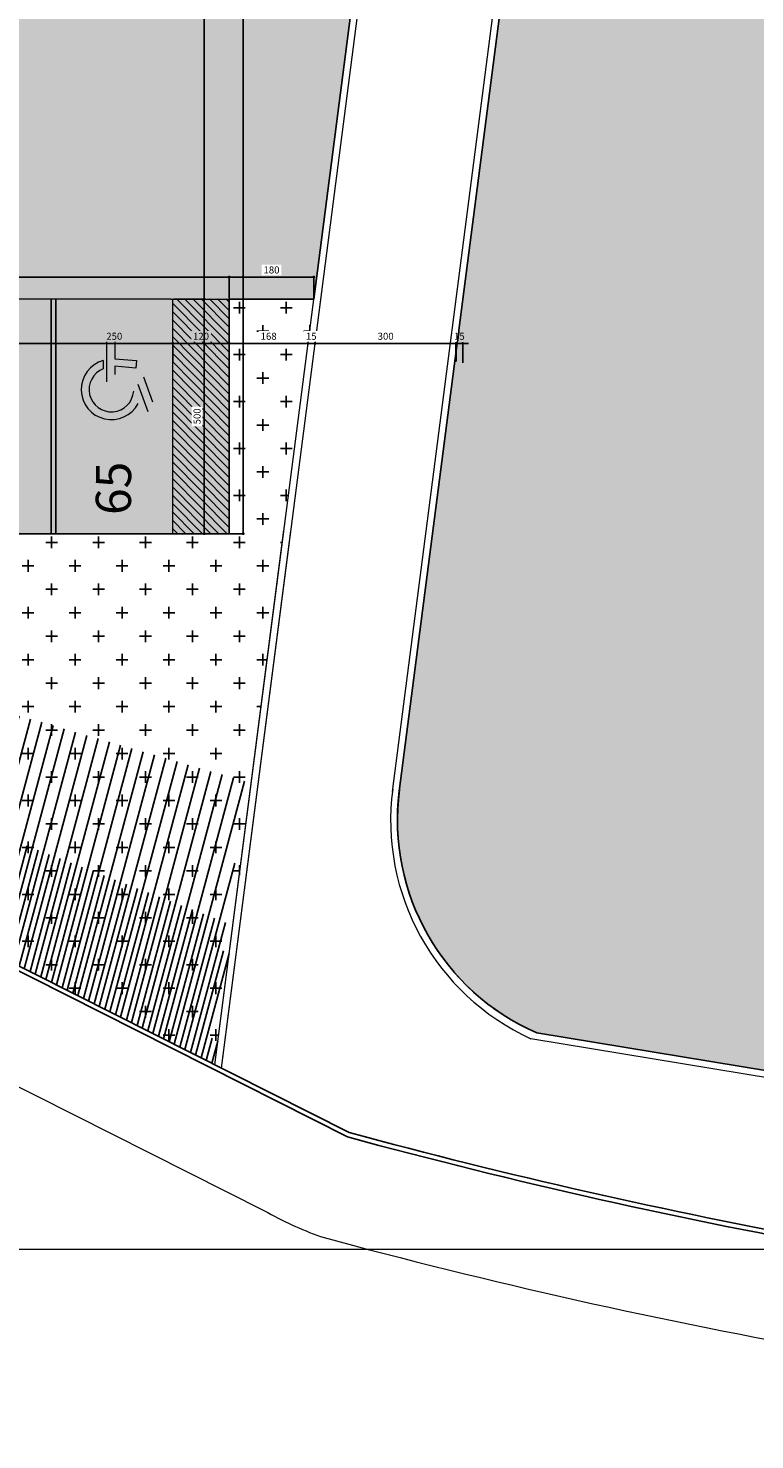
# Model space of a CAD drawing. Units: metres. Extents: x -269424 to 589123, y -261582 to 176329.
# Drawn here: x -180774 to -180758, y 81071 to 81101 of the extents above; entities that cross this region are included whole.
import ezdxf

# ---------------------------------------------------------------- set-up
doc = ezdxf.new("R2010")
doc.units = ezdxf.units.M
doc.header["$LTSCALE"] = 100
doc.header["$MEASUREMENT"] = 0
doc.header["$PDMODE"] = 2
doc.linetypes.add('CONTINUO', pattern=[0])
for name, color, linetype in [('ARQ_ALV_MUR', 4, 'CONTINUO'), ('ARQ_COT_ESC100', 10, 'CONTINUO'), ('ARQ_PIS_HTC', 253, 'Continuous'), ('ARQ_VEG_HTC', 74, 'Continuous')]:
    doc.layers.add(name, color=color, linetype=linetype)
for name, color, linetype, lineweight in [('ARQ_HTC_GER', 252, 'Continuous', 9), ('ARQ_PIS_CAL', 7, 'Continuous', 9), ('ARQ_PIS_PAG', 1, 'Continuous', 18), ('ARQ_SMB_GER', 40, 'Continuous', 9), ('ARQ_TXT_ESP', 7, 'Continuous', 9), ('ARQ_VIS_Vo2', 7, 'Continuous', 0), ('COTA', 7, 'Continuous', 13), ('Escritura', 1, 'Continuous', 9)]:
    doc.layers.add(name, color=color, linetype=linetype, lineweight=lineweight)
doc.styles.add('ARIAL', font='arial.ttf')
doc.dimstyles.new('1-100', dxfattribs={"dimtxt": 0.15, "dimasz": 0.06, "dimexe": 0.015, "dimexo": 0.015, "dimgap": 0.075, "dimtad": 1, "dimdec": 0, "dimlfac": 100, "dimtxsty": 'ARIAL', "dimblk": 'DOT', "dimcen": 0.015, "dimdle": 0.015, "dimclrd": 256, "dimclre": 256, "dimclrt": 7, "dimadec": 0, "dimazin": 0, "dimtm": 1e-09, "dimtfac": 1, "dimtdec": 0, "dimtmove": 0, "dimatfit": 3, "dimldrblk": 'ARCHTICK', "dimfxl": 0.015, "dimtfill": 1, "dimtolj": 1, "dimlwd": -1, "dimlwe": -1, "dimarcsym": 0})

# ---------------------------------------------------------------- blocks, each defined once
blk = doc.blocks.new('_Dot')
at = {"color": 0, "linetype": 'ByBlock', "lineweight": -2}
blk.add_line((-0.5, 0), (-1, 0), dxfattribs=at)
at = {"color": 0, "linetype": 'ByBlock', "const_width": 0.5}
blk.add_lwpolyline([(-0.25, 0, 1), (0.25, 0, 1)], format="xyb", close=True, dxfattribs=at)
blk = doc.blocks.new('*D228')
at = {"layer": 'ARQ_COT_ESC100', "ltscale": 4, "transparency": 16777216}
for p, q in [((-180769.5908421208, 81094.35587348983), (-180769.5908421208, 81094.75455037031)), ((-180767.9705286246, 81094.73955037032), (-180769.5308421208, 81094.73955037032))]:
    blk.add_line(p, q, dxfattribs=at)
at = {"layer": 'Defpoints', "color": 0, "ltscale": 4, "transparency": 16777216}
for p in [(-180769.5908421208, 81094.73955037032), (-180767.9105286246, 81094.73955037032), (-180769.5908421208, 81094.34087348983)]:
    blk.add_point(p, dxfattribs=at)
at = {"layer": 'ARQ_COT_ESC100', "ltscale": 4, "transparency": 16777216, "xscale": 0.06, "yscale": 0.06, "zscale": 0.06, "rotation": 180}
blk.add_blockref('_Dot', (-180769.5908421208, 81094.73955037032), dxfattribs=at)
at = {"layer": 'ARQ_COT_ESC100', "ltscale": 4, "transparency": 16777216, "xscale": 0.06, "yscale": 0.06, "zscale": 0.06}
blk.add_blockref('_Dot', (-180767.9105286246, 81094.73955037032), dxfattribs=at)
at = {"layer": 'ARQ_COT_ESC100', "color": 7, "ltscale": 4, "transparency": 16777216, "insert": (-180768.7506853727, 81094.89113631847), "char_height": 0.15, "attachment_point": 5, "style": 'ARIAL', "bg_fill": 3, "box_fill_scale": 1.25, "bg_fill_color": 256, "bg_fill_true_color": 13158600, "bg_fill_transparency": 0}
blk.add_mtext('\\A1;168', dxfattribs=at)
blk = doc.blocks.new('_ArchTick')
at = {"color": 0, "linetype": 'ByBlock', "const_width": 0.15}
blk.add_lwpolyline([(-0.5, -0.5), (0.5, 0.5)], dxfattribs=at)
blk = doc.blocks.new('*D229')
at = {"layer": 'ARQ_COT_ESC100', "ltscale": 4, "transparency": 16777216}
for p, q in [((-180770.790841703, 81094.35587348977), (-180770.790841703, 81094.75455037031)), ((-180769.6508421208, 81094.73955037032), (-180770.730841703, 81094.73955037032)), ((-180769.5908421208, 81094.35587348983), (-180769.5908421208, 81094.75455037031))]:
    blk.add_line(p, q, dxfattribs=at)
at = {"layer": 'Defpoints', "color": 0, "ltscale": 4, "transparency": 16777216}
for p in [(-180770.790841703, 81094.73955037032), (-180770.790841703, 81094.34087348977), (-180769.5908421208, 81094.34087348983)]:
    blk.add_point(p, dxfattribs=at)
at = {"layer": 'ARQ_COT_ESC100', "ltscale": 4, "transparency": 16777216, "xscale": 0.06, "yscale": 0.06, "zscale": 0.06, "rotation": 180}
blk.add_blockref('_Dot', (-180770.790841703, 81094.73955037032), dxfattribs=at)
at = {"layer": 'ARQ_COT_ESC100', "ltscale": 4, "transparency": 16777216, "xscale": 0.06, "yscale": 0.06, "zscale": 0.06}
blk.add_blockref('_Dot', (-180769.5908421208, 81094.73955037032), dxfattribs=at)
at = {"layer": 'ARQ_COT_ESC100', "color": 7, "ltscale": 4, "transparency": 16777216, "insert": (-180770.1908419119, 81094.89113631847), "char_height": 0.15, "attachment_point": 5, "style": 'ARIAL', "bg_fill": 3, "box_fill_scale": 1.25, "bg_fill_color": 256, "bg_fill_true_color": 13158600, "bg_fill_transparency": 0}
blk.add_mtext('\\A1;120', dxfattribs=at)
blk = doc.blocks.new('*D230')
at = {"layer": 'ARQ_COT_ESC100', "ltscale": 4, "transparency": 16777216}
for p, q in [((-180773.287184085, 81094.35587348983), (-180773.287184085, 81094.75455037031)), ((-180770.850841703, 81094.73955037032), (-180773.227184085, 81094.73955037032)), ((-180770.790841703, 81094.35587348977), (-180770.790841703, 81094.75455037031))]:
    blk.add_line(p, q, dxfattribs=at)
at = {"layer": 'Defpoints', "color": 0, "ltscale": 4, "transparency": 16777216}
for p in [(-180773.287184085, 81094.73955037032), (-180773.287184085, 81094.34087348983), (-180770.790841703, 81094.34087348977)]:
    blk.add_point(p, dxfattribs=at)
at = {"layer": 'ARQ_COT_ESC100', "ltscale": 4, "transparency": 16777216, "xscale": 0.06, "yscale": 0.06, "zscale": 0.06, "rotation": 180}
blk.add_blockref('_Dot', (-180773.287184085, 81094.73955037032), dxfattribs=at)
at = {"layer": 'ARQ_COT_ESC100', "ltscale": 4, "transparency": 16777216, "xscale": 0.06, "yscale": 0.06, "zscale": 0.06}
blk.add_blockref('_Dot', (-180770.790841703, 81094.73955037032), dxfattribs=at)
at = {"layer": 'ARQ_COT_ESC100', "color": 7, "ltscale": 4, "transparency": 16777216, "insert": (-180772.039012894, 81094.89113631847), "char_height": 0.15, "attachment_point": 5, "style": 'ARIAL', "bg_fill": 3, "box_fill_scale": 1.25, "bg_fill_color": 256, "bg_fill_true_color": 13158600, "bg_fill_transparency": 0}
blk.add_mtext('\\A1;250', dxfattribs=at)
blk = doc.blocks.new('*D231')
at = {"layer": 'ARQ_COT_ESC100', "ltscale": 4, "transparency": 16777216}
for p, q in [((-180775.837184085, 81094.3558734898), (-180775.837184085, 81094.75455037031)), ((-180773.347184085, 81094.73955037032), (-180775.777184085, 81094.73955037032)), ((-180773.287184085, 81094.35587348983), (-180773.287184085, 81094.75455037031))]:
    blk.add_line(p, q, dxfattribs=at)
at = {"layer": 'Defpoints', "color": 0, "ltscale": 4, "transparency": 16777216}
for p in [(-180775.837184085, 81094.73955037032), (-180775.837184085, 81094.3408734898), (-180773.287184085, 81094.34087348983)]:
    blk.add_point(p, dxfattribs=at)
at = {"layer": 'ARQ_COT_ESC100', "ltscale": 4, "transparency": 16777216, "xscale": 0.06, "yscale": 0.06, "zscale": 0.06, "rotation": 180}
blk.add_blockref('_Dot', (-180775.837184085, 81094.73955037032), dxfattribs=at)
at = {"layer": 'ARQ_COT_ESC100', "ltscale": 4, "transparency": 16777216, "xscale": 0.06, "yscale": 0.06, "zscale": 0.06}
blk.add_blockref('_Dot', (-180773.287184085, 81094.73955037032), dxfattribs=at)
at = {"layer": 'ARQ_COT_ESC100', "color": 7, "ltscale": 4, "transparency": 16777216, "insert": (-180774.562184085, 81094.89113631847), "char_height": 0.15, "attachment_point": 5, "style": 'ARIAL', "bg_fill": 3, "box_fill_scale": 1.25, "bg_fill_color": 256, "bg_fill_true_color": 13158600, "bg_fill_transparency": 0}
blk.add_mtext('\\A1;255', dxfattribs=at)
blk = doc.blocks.new('*D245')
at = {"layer": 'ARQ_COT_ESC100', "ltscale": 4, "transparency": 16777216}
for p, q in [((-180767.9705286246, 81094.73770453852), (-180768.0305286246, 81094.73770453852)), ((-180767.9105286246, 81094.72455037032), (-180767.9105286246, 81094.72270453852)), ((-180767.6995199398, 81094.73770453852), (-180767.6395199398, 81094.73770453852))]:
    blk.add_line(p, q, dxfattribs=at)
at = {"layer": 'ARQ_COT_ESC100', "color": 7, "ltscale": 4, "transparency": 16777216, "insert": (-180767.8421663223, 81094.89113631847), "char_height": 0.15, "attachment_point": 5, "style": 'ARIAL', "bg_fill": 3, "box_fill_scale": 1.25, "bg_fill_color": 256, "bg_fill_true_color": 13158600, "bg_fill_transparency": 0}
blk.add_mtext('\\A1;15', dxfattribs=at)
at = {"layer": 'ARQ_COT_ESC100', "ltscale": 4, "transparency": 16777216}
blk.add_line((-180767.9105286246, 81094.73770453852), (-180767.7595199398, 81094.73770453852), dxfattribs=at)
at = {"layer": 'Defpoints', "color": 0, "ltscale": 4, "transparency": 16777216}
for p in [(-180767.9105286246, 81094.73955037032), (-180767.7595199398, 81094.73770453852), (-180767.7595199398, 81094.73770453852)]:
    blk.add_point(p, dxfattribs=at)
at = {"layer": 'ARQ_COT_ESC100', "ltscale": 4, "transparency": 16777216, "xscale": 0.06, "yscale": 0.06, "zscale": 0.06}
blk.add_blockref('_Dot', (-180767.9105286246, 81094.73770453852), dxfattribs=at)
at = {"layer": 'ARQ_COT_ESC100', "ltscale": 4, "transparency": 16777216, "xscale": 0.06, "yscale": 0.06, "zscale": 0.06, "rotation": 180}
blk.add_blockref('_Dot', (-180767.7595199398, 81094.73770453852), dxfattribs=at)
blk = doc.blocks.new('*D246')
at = {"layer": 'ARQ_COT_ESC100', "ltscale": 4, "transparency": 16777216}
for p, q in [((-180767.6988065148, 81094.73927680112), (-180764.8162152259, 81094.73927680112)), ((-180764.7562152259, 81094.37115856486), (-180764.7562152259, 81094.75427680112))]:
    blk.add_line(p, q, dxfattribs=at)
at = {"layer": 'Defpoints', "color": 0, "ltscale": 4, "transparency": 16777216}
for p in [(-180767.7588065148, 81094.73927680112), (-180764.7562152259, 81094.73927680112), (-180764.7562152259, 81094.35615856486)]:
    blk.add_point(p, dxfattribs=at)
at = {"layer": 'ARQ_COT_ESC100', "ltscale": 4, "transparency": 16777216, "xscale": 0.06, "yscale": 0.06, "zscale": 0.06, "rotation": 180}
blk.add_blockref('_Dot', (-180767.7588065148, 81094.73927680112), dxfattribs=at)
at = {"layer": 'ARQ_COT_ESC100', "ltscale": 4, "transparency": 16777216, "xscale": 0.06, "yscale": 0.06, "zscale": 0.06}
blk.add_blockref('_Dot', (-180764.7562152259, 81094.73927680112), dxfattribs=at)
at = {"layer": 'ARQ_COT_ESC100', "color": 7, "ltscale": 4, "transparency": 16777216, "insert": (-180766.2575108703, 81094.8909139089), "char_height": 0.15, "attachment_point": 5, "style": 'ARIAL', "bg_fill": 3, "box_fill_scale": 1.25, "bg_fill_color": 256, "bg_fill_true_color": 13158600, "bg_fill_transparency": 0}
blk.add_mtext('\\A1;300', dxfattribs=at)
blk = doc.blocks.new('*D247')
at = {"layer": 'ARQ_COT_ESC100', "ltscale": 4, "transparency": 16777216}
for p, q in [((-180764.819257189, 81094.73955037032), (-180764.879257189, 81094.73955037032)), ((-180764.759257189, 81094.34761815051), (-180764.759257189, 81094.75455037031)), ((-180764.6156009785, 81094.3290544631), (-180764.6156009785, 81094.75455037031)), ((-180764.5556009785, 81094.73955037032), (-180764.4956009785, 81094.73955037032))]:
    blk.add_line(p, q, dxfattribs=at)
at = {"layer": 'Defpoints', "color": 0, "ltscale": 4, "transparency": 16777216}
for p in [(-180764.759257189, 81094.33261815051), (-180764.6156009785, 81094.3140544631)]:
    blk.add_point(p, dxfattribs=at)
at = {"layer": 'ARQ_COT_ESC100', "color": 7, "ltscale": 4, "transparency": 16777216, "insert": (-180764.6874290837, 81094.89113631847), "char_height": 0.15, "attachment_point": 5, "style": 'ARIAL', "bg_fill": 3, "box_fill_scale": 1.25, "bg_fill_color": 256, "bg_fill_true_color": 13158600, "bg_fill_transparency": 0}
blk.add_mtext('\\A1;15', dxfattribs=at)
at = {"layer": 'ARQ_COT_ESC100', "ltscale": 4, "transparency": 16777216}
blk.add_line((-180764.759257189, 81094.73955037032), (-180764.6156009785, 81094.73955037032), dxfattribs=at)
at = {"layer": 'Defpoints', "color": 0, "ltscale": 4, "transparency": 16777216}
blk.add_point((-180764.6156009785, 81094.73955037032), dxfattribs=at)
at = {"layer": 'ARQ_COT_ESC100', "ltscale": 4, "transparency": 16777216, "xscale": 0.06, "yscale": 0.06, "zscale": 0.06}
blk.add_blockref('_Dot', (-180764.759257189, 81094.73955037032), dxfattribs=at)
at = {"layer": 'ARQ_COT_ESC100', "ltscale": 4, "transparency": 16777216, "xscale": 0.06, "yscale": 0.06, "zscale": 0.06, "rotation": 180}
blk.add_blockref('_Dot', (-180764.6156009785, 81094.73955037032), dxfattribs=at)
blk = doc.blocks.new('rua')
at = {"layer": 'ARQ_PIS_HTC', "ltscale": 4}
h = blk.add_hatch(color=256, dxfattribs=at)
edge = h.paths.add_edge_path()
edge.add_line((-179110.0743206388, 81123.36600313241), (-179111.621346927, 81125.39312169395))
edge.add_line((-179111.621346927, 81125.39312169395), (-179109.612911483, 81126.9258896768))
edge.add_line((-179109.612911483, 81126.9258896768), (-179111.1599377709, 81128.95300823817))
edge.add_line((-179111.1599377709, 81128.95300823817), (-179109.1515023248, 81130.48577622313))
edge.add_line((-179109.1515023248, 81130.48577622313), (-179110.6985286136, 81132.51289478524))
edge.add_line((-179110.6985286136, 81132.51289478524), (-179108.6900931683, 81134.04566276964))
edge.add_line((-179108.6900931683, 81134.04566276964), (-179110.2371194564, 81136.0727813314))
edge.add_line((-179110.2371194564, 81136.0727813314), (-179108.228684013, 81137.6055493147))
edge.add_line((-179108.228684013, 81137.6055493147), (-179109.7757102996, 81139.63266787658))
edge.add_line((-179109.7757102996, 81139.63266787658), (-179107.7672748549, 81141.16543586091))
edge.add_line((-179107.7672748549, 81141.16543586091), (-179109.3143011427, 81143.19255442367))
edge.add_line((-179109.3143011427, 81143.19255442367), (-179107.3058656989, 81144.72532240633))
edge.add_line((-179107.3058656989, 81144.72532240633), (-179108.852891986, 81146.75244096789))
edge.add_line((-179108.852891986, 81146.75244096789), (-179106.8444565424, 81148.285208951))
edge.add_line((-179106.8444565424, 81148.285208951), (-179108.3914828291, 81150.31232751306))
edge.add_line((-179108.3914828291, 81150.31232751306), (-179106.3830473842, 81151.84509549795))
edge.add_line((-179106.3830473842, 81151.84509549795), (-179107.9300736724, 81153.87221406112))
edge.add_line((-179107.9300736724, 81153.87221406112), (-179105.9216382282, 81155.40498204445))
edge.add_line((-179105.9216382282, 81155.40498204445), (-179107.4686645156, 81157.43210060438))
edge.add_line((-179107.4686645156, 81157.43210060438), (-179105.4602290716, 81158.96486858858))
edge.add_line((-179105.4602290716, 81158.96486858858), (-179107.0072553592, 81160.99198715051))
edge.add_line((-179107.0072553592, 81160.99198715051), (-179104.9988199143, 81162.52475513487))
edge.add_line((-179104.9988199143, 81162.52475513487), (-179106.5458462024, 81164.55187369761))
edge.add_line((-179106.5458462024, 81164.55187369761), (-179104.5374107579, 81166.08464168101))
edge.add_line((-179104.5374107579, 81166.08464168101), (-179106.0844373589, 81168.111760652))
edge.add_line((-179106.0844373589, 81168.111760652), (-179105.8359509745, 81170.02889513917))
edge.add_arc((-179102.8608373121, 81169.64328044066), 2.999999999951248, 97.4499792154541, 172.6148694530401, ccw=False)
edge.add_line((-179103.2498190643, 81172.61795575003), (-179118.7197750998, 81174.62307001444))
edge.add_arc((-179119.7447030058, 81173.6531274112), 1.411122200982899, -1.1025574649494843, 43.42113645903322, ccw=False)
edge.add_line((-179118.3338420682, 81173.62597449856), (-179130.8130138906, 81077.34604894894))
edge.add_arc((-179132.9085841913, 81078.20401255164), 2.264402002462447, 199.6411430288783, 337.73493802596823, ccw=False)
edge.add_line((-179135.0412349713, 81077.44288373257), (-179122.562089767, 81173.93865035623))
edge.add_arc((-179121.1611146709, 81173.76972834427), 1.411122201006421, 117.320388554136, 173.1247739858066, ccw=False)
edge.add_line((-179121.8087714127, 81175.02344546188), (-179131.046948428, 81176.22083739164))
edge.add_line((-179131.046948428, 81176.22083739164), (-179137.7531062117, 81124.32483241397))
edge.add_line((-179137.7531062117, 81124.32483241397), (-179140.0202589768, 81106.78033451026))
edge.add_line((-179140.0202589768, 81106.78033451026), (-179144.1773445742, 81074.61047781917))
edge.add_arc((-179139.2762337516, 81073.990490529), 4.940169180841871, 172.7904150256047, 246.4737373690315)
edge.add_line((-179141.248198017, 81069.46096202472), (-179123.3151113835, 81066.50848226424))
edge.add_line((-179123.3151113835, 81066.50848226424), (-179113.3980146676, 81065.82134832286))
edge.add_line((-179113.3980146676, 81065.82134832286), (-179112.9024321191, 81072.9738694963))
edge.add_line((-179112.9024321191, 81072.9738694963), (-179114.2004021832, 81073.14210387689))
edge.add_arc((-179113.8147874322, 81076.11721753249), 2.999999999980071, 171.813010230525, 262.6148684433856, ccw=False)
edge.add_line((-179116.7842132092, 81076.54443007307), (-179116.0726397501, 81077.0874781324))
edge.add_line((-179116.0726397501, 81077.0874781324), (-179117.6196659676, 81079.11459660085))
edge.add_line((-179117.6196659676, 81079.11459660085), (-179115.6112305226, 81080.64736458535))
edge.add_line((-179115.6112305226, 81080.64736458535), (-179117.1582568107, 81082.67448314794))
edge.add_line((-179117.1582568107, 81082.67448314794), (-179115.1498213668, 81084.2072511305))
edge.add_line((-179115.1498213668, 81084.2072511305), (-179116.696847654, 81086.23436969219))
edge.add_line((-179116.696847654, 81086.23436969219), (-179114.6884122091, 81087.76713767668))
edge.add_line((-179114.6884122091, 81087.76713767668), (-179116.2354384971, 81089.79425624022))
edge.add_line((-179116.2354384971, 81089.79425624022), (-179114.2270030528, 81091.32702422288))
edge.add_line((-179114.2270030528, 81091.32702422288), (-179115.7740293403, 81093.35414278443))
edge.add_line((-179115.7740293403, 81093.35414278443), (-179113.7655938951, 81094.88691076775))
edge.add_line((-179113.7655938951, 81094.88691076775), (-179115.3126201829, 81096.91402932868))
edge.add_line((-179115.3126201829, 81096.91402932868), (-179113.3041847369, 81098.44679731395))
edge.add_line((-179113.3041847369, 81098.44679731395), (-179114.8512110257, 81100.4739158767))
edge.add_line((-179114.8512110257, 81100.4739158767), (-179112.8427755811, 81102.00668385977))
edge.add_line((-179112.8427755811, 81102.00668385977), (-179114.3898018692, 81104.03380242191))
edge.add_line((-179114.3898018692, 81104.03380242191), (-179112.3813664246, 81105.56657040455))
edge.add_line((-179112.3813664246, 81105.56657040455), (-179113.9283927122, 81107.59368896516))
edge.add_line((-179113.9283927122, 81107.59368896516), (-179111.9199572667, 81109.12645695009))
edge.add_line((-179111.9199572667, 81109.12645695009), (-179113.4669835556, 81111.1535755113))
edge.add_line((-179113.4669835556, 81111.1535755113), (-179111.4585481101, 81112.68634349566))
edge.add_line((-179111.4585481101, 81112.68634349566), (-179113.005574398, 81114.71346205744))
edge.add_line((-179113.005574398, 81114.71346205744), (-179110.9971389538, 81116.24623004005))
edge.add_line((-179110.9971389538, 81116.24623004005), (-179112.5441652411, 81118.27334860168))
edge.add_line((-179112.5441652411, 81118.27334860168), (-179110.535729796, 81119.80611658667))
edge.add_line((-179110.535729796, 81119.80611658667), (-179112.0827560844, 81121.83323514779))
edge.add_line((-179112.0827560844, 81121.83323514779), (-179110.0743206388, 81123.36600313241))
h = blk.add_hatch(color=256, dxfattribs=at)
edge = h.paths.add_edge_path()
edge.add_arc((-179139.6106000393, 81111.16561947754), 3.000000000006778, 90, 176.177446253799, ccw=False)
edge.add_line((-179139.6106000393, 81114.16561947756), (-179139.0659102501, 81114.16561947756))
edge.add_line((-179139.0659102501, 81114.16561947756), (-179137.7531062117, 81124.32483241397))
edge.add_arc((-179142.7118754078, 81124.96561947757), 5.000000000012058, 270, 352.63687080709724, ccw=False)
edge.add_line((-179142.7118754078, 81119.96561947756), (-179145.8880666884, 81119.96561947756))
edge.add_line((-179145.8880666884, 81119.96561947756), (-179200.5850524387, 81119.96561947756))
edge.add_line((-179200.5850524387, 81119.96561947756), (-179200.5850524387, 81114.16561947756))
edge.add_line((-179200.5850524387, 81114.16561947756), (-179150.5972518582, 81114.16561947756))
edge.add_arc((-179150.5972518582, 81111.16561947754), 3.000000000014552, 3.8225537283794893, 90, ccw=False)
edge.add_arc((-179150.5972518582, 81111.56561947743), 3.000000000001798, 270, 356.17744627189785, ccw=False)
edge.add_line((-179150.5972518582, 81108.56561947743), (-179173.7851185055, 81108.56561947746))
edge.add_line((-179173.7851185055, 81108.56561947746), (-179173.78690596, 81092.39290263326))
edge.add_line((-179173.78690596, 81092.39290263326), (-179174.5472518581, 81092.39298666887))
edge.add_line((-179174.5472518581, 81092.39298666887), (-179174.5472518581, 81080.09732141907))
edge.add_line((-179174.5472518581, 81080.09732141907), (-179147.8009106571, 81080.09732141905))
edge.add_line((-179147.8009106571, 81080.09732141905), (-179147.8009106571, 81085.09732141909))
edge.add_line((-179147.8009106571, 81085.09732141909), (-179145.9983943972, 81085.0973214191))
edge.add_line((-179145.9983943972, 81085.0973214191), (-179142.6039259487, 81111.36561947843))
blk.add_lwpolyline([(-179131.046948428, 81176.22083739164), (-179137.7531062117, 81124.32483241397), (-179140.0202589768, 81106.78033451026), (-179144.1773445742, 81074.61047781917, 0.3330595672351329), (-179141.248198017, 81069.46096202472), (-179123.3151113835, 81066.50848226424)], format="xyb", dxfattribs=at)
blk.add_lwpolyline([(-179142.6039259487, 81111.36561947843, -0.3948051416889597), (-179139.6106000393, 81114.16561947756), (-179139.0659102501, 81114.16561947756), (-179137.7531062117, 81124.32483241397, -0.3770553129780391), (-179142.7118754078, 81119.96561947756), (-179145.8880666884, 81119.96561947756), (-179200.5850524387, 81119.96561947756), (-179200.5850524387, 81114.16561947756), (-179150.5972518582, 81114.16561947756, -0.3948051417790031), (-179147.6039259488, 81111.3656194775, -0.3948051417793352), (-179150.5972518582, 81108.56561947743), (-179173.7851185055, 81108.56561947746), (-179173.78690596, 81092.39290263326), (-179174.5472518581, 81092.39298666887), (-179174.5472518581, 81080.09732141907), (-179147.8009106571, 81080.09732141905), (-179147.8009106571, 81085.09732141909), (-179145.9983943972, 81085.0973214191)], format="xyb", close=True, dxfattribs=at)
blk = doc.blocks.new('*D1243')
at = {"layer": 'ARQ_COT_ESC100', "ltscale": 4, "transparency": 16777216}
for p, q in [((-180770.775841703, 81095.68521789457), (-180770.1089869163, 81095.68521789457)), ((-180770.1239869163, 81090.74521789457), (-180770.1239869163, 81095.62521789457)), ((-180770.775841703, 81090.68521789457), (-180770.1089869163, 81090.68521789457))]:
    blk.add_line(p, q, dxfattribs=at)
at = {"layer": 'Defpoints', "color": 0, "ltscale": 4, "transparency": 16777216}
for p in [(-180770.790841703, 81095.68521789457), (-180770.1239869163, 81095.68521789457), (-180770.790841703, 81090.68521789457)]:
    blk.add_point(p, dxfattribs=at)
at = {"layer": 'ARQ_COT_ESC100', "ltscale": 4, "transparency": 16777216, "xscale": 0.06, "yscale": 0.06, "zscale": 0.06}
for p, rotation in [((-180770.1239869163, 81095.68521789457), 90), ((-180770.1239869163, 81090.68521789457), 270)]:
    blk.add_blockref('_Dot', p, dxfattribs=dict(at, rotation=rotation))
at = {"layer": 'ARQ_COT_ESC100', "color": 7, "ltscale": 4, "transparency": 16777216, "insert": (-180770.2755728645, 81093.18521789454), "char_height": 0.15, "attachment_point": 5, "rotation": 90, "style": 'ARIAL', "bg_fill": 3, "box_fill_scale": 1.25, "bg_fill_color": 256, "bg_fill_true_color": 13158600, "bg_fill_transparency": 0}
blk.add_mtext('\\A1;500', dxfattribs=at)
blk = doc.blocks.new('*D1244')
at = {"layer": 'ARQ_COT_ESC100', "ltscale": 4, "transparency": 16777216}
for p, q in [((-180772.1241789204, 81113.73928956041), (-180770.1089869163, 81113.73928956041)), ((-180770.1239869163, 81095.74521789457), (-180770.1239869163, 81113.67928956042)), ((-180770.775841703, 81095.68521789457), (-180770.1089869163, 81095.68521789457))]:
    blk.add_line(p, q, dxfattribs=at)
at = {"layer": 'Defpoints', "color": 0, "ltscale": 4, "transparency": 16777216}
for p in [(-180772.1391789204, 81113.73928956041), (-180770.1239869163, 81113.73928956041), (-180770.790841703, 81095.68521789457)]:
    blk.add_point(p, dxfattribs=at)
at = {"layer": 'ARQ_COT_ESC100', "ltscale": 4, "transparency": 16777216, "xscale": 0.06, "yscale": 0.06, "zscale": 0.06}
for p, rotation in [((-180770.1239869163, 81113.73928956041), 90), ((-180770.1239869163, 81095.68521789457), 270)]:
    blk.add_blockref('_Dot', p, dxfattribs=dict(at, rotation=rotation))
at = {"layer": 'ARQ_COT_ESC100', "color": 7, "ltscale": 4, "transparency": 16777216, "insert": (-180770.2755728645, 81104.71225372747), "char_height": 0.15, "attachment_point": 5, "rotation": 90, "style": 'ARIAL', "bg_fill": 3, "box_fill_scale": 1.25, "bg_fill_color": 256, "bg_fill_true_color": 13158600, "bg_fill_transparency": 0}
blk.add_mtext('\\A1;1805', dxfattribs=at)
blk = doc.blocks.new('*D1246')
at = {"layer": 'ARQ_COT_ESC100', "ltscale": 4, "transparency": 16777216}
for p, q in [((-180796.3371840849, 81095.70021789458), (-180796.3371840849, 81096.16814556153)), ((-180796.2771840849, 81096.15314556153), (-180769.6508421208, 81096.15314556153)), ((-180769.5908421208, 81095.70021789458), (-180769.5908421208, 81096.16814556153))]:
    blk.add_line(p, q, dxfattribs=at)
at = {"layer": 'Defpoints', "color": 0, "ltscale": 4, "transparency": 16777216}
for p in [(-180769.5908421208, 81096.15314556153), (-180796.3371840849, 81095.68521789458), (-180769.5908421208, 81095.68521789458)]:
    blk.add_point(p, dxfattribs=at)
at = {"layer": 'ARQ_COT_ESC100', "ltscale": 4, "transparency": 16777216, "xscale": 0.06, "yscale": 0.06, "zscale": 0.06, "rotation": 180}
blk.add_blockref('_Dot', (-180796.3371840849, 81096.15314556153), dxfattribs=at)
at = {"layer": 'ARQ_COT_ESC100', "ltscale": 4, "transparency": 16777216, "xscale": 0.06, "yscale": 0.06, "zscale": 0.06}
blk.add_blockref('_Dot', (-180769.5908421208, 81096.15314556153), dxfattribs=at)
at = {"layer": 'ARQ_COT_ESC100', "color": 7, "ltscale": 4, "transparency": 16777216, "insert": (-180782.9640131029, 81096.30473150969), "char_height": 0.15, "attachment_point": 5, "style": 'ARIAL', "bg_fill": 3, "box_fill_scale": 1.25, "bg_fill_color": 256, "bg_fill_true_color": 13158600, "bg_fill_transparency": 0}
blk.add_mtext('\\A1;2675', dxfattribs=at)
blk = doc.blocks.new('*D1247')
at = {"layer": 'ARQ_COT_ESC100', "ltscale": 4, "transparency": 16777216}
for p, q in [((-180769.5908428839, 81095.7002178946), (-180769.5908428839, 81096.16814556155)), ((-180769.5308428839, 81096.15314556155), (-180767.8483266241, 81096.15314556155)), ((-180767.7883266241, 81095.70021789461), (-180767.7883266241, 81096.16814556155))]:
    blk.add_line(p, q, dxfattribs=at)
at = {"layer": 'Defpoints', "color": 0, "ltscale": 4, "transparency": 16777216}
for p in [(-180767.7883266241, 81096.15314556155), (-180769.5908428839, 81095.6852178946), (-180767.7883266241, 81095.68521789461)]:
    blk.add_point(p, dxfattribs=at)
at = {"layer": 'ARQ_COT_ESC100', "ltscale": 4, "transparency": 16777216, "xscale": 0.06, "yscale": 0.06, "zscale": 0.06, "rotation": 180}
blk.add_blockref('_Dot', (-180769.5908428839, 81096.15314556155), dxfattribs=at)
at = {"layer": 'ARQ_COT_ESC100', "ltscale": 4, "transparency": 16777216, "xscale": 0.06, "yscale": 0.06, "zscale": 0.06}
blk.add_blockref('_Dot', (-180767.7883266241, 81096.15314556155), dxfattribs=at)
at = {"layer": 'ARQ_COT_ESC100', "color": 7, "ltscale": 4, "transparency": 16777216, "insert": (-180768.689584754, 81096.3047315097), "char_height": 0.15, "attachment_point": 5, "style": 'ARIAL', "bg_fill": 3, "box_fill_scale": 1.25, "bg_fill_color": 256, "bg_fill_true_color": 13158600, "bg_fill_transparency": 0}
blk.add_mtext('\\A1;180', dxfattribs=at)
blk = doc.blocks.new('*D1248')
at = {"layer": 'ARQ_COT_ESC100', "ltscale": 4, "transparency": 16777216}
for p, q in [((-180772.1258428839, 81119.15351595294), (-180769.2768420485, 81119.15351595294)), ((-180769.2918420486, 81090.74542825772), (-180769.2918420486, 81119.09351595295)), ((-180769.5758428839, 81090.68542825773), (-180769.2768420485, 81090.68542825773))]:
    blk.add_line(p, q, dxfattribs=at)
at = {"layer": 'Defpoints', "color": 0, "ltscale": 4, "transparency": 16777216}
for p in [(-180772.1408428839, 81119.15351595294), (-180769.2918420486, 81119.15351595294), (-180769.5908428839, 81090.68542825773)]:
    blk.add_point(p, dxfattribs=at)
at = {"layer": 'ARQ_COT_ESC100', "ltscale": 4, "transparency": 16777216, "xscale": 0.06, "yscale": 0.06, "zscale": 0.06}
for p, rotation in [((-180769.2918420486, 81119.15351595294), 90), ((-180769.2918420486, 81090.68542825773), 270)]:
    blk.add_blockref('_Dot', p, dxfattribs=dict(at, rotation=rotation))
at = {"layer": 'ARQ_COT_ESC100', "color": 7, "ltscale": 4, "transparency": 16777216, "insert": (-180769.4434279967, 81104.9194721053), "char_height": 0.15, "attachment_point": 5, "rotation": 90, "style": 'ARIAL', "bg_fill": 3, "box_fill_scale": 1.25, "bg_fill_color": 256, "bg_fill_true_color": 13158600, "bg_fill_transparency": 0}
blk.add_mtext('\\A1;2847', dxfattribs=at)

msp = doc.modelspace()

# ---------------------------------------------------------------- hatches: boundary and pattern name
at = {"layer": 'ARQ_HTC_GER', "linetype": 'Continuous'}
h = msp.add_hatch(dxfattribs=at)
h.set_pattern_fill('ANSI31', color=256, scale=0.9999999999999999, angle=89.67451258054247)
h.set_pattern_definition([(134.6745125805424, (-182768.635084342, 81714.38758660432), (-0.08888903765051416, -0.08788480520297852), [])])
h.paths.add_polyline_path([(-180769.586669611, 81095.68738411787), (-180770.7866691932, 81095.68838552023), (-180770.790841703, 81090.68838726118), (-180769.5908421208, 81090.68738585882)])
at = {"layer": 'ARQ_SMB_GER'}
h = msp.add_hatch(color=256, dxfattribs=at)
edge = h.paths.add_edge_path(flags=0)
edge.add_arc((-180772.1002000181, 81093.75707868015), 0.642514568934337, 105.591029239293, 332.4741946092004, ccw=False)
edge.add_line((-180772.2728880264, 81094.3759517068), (-180772.2724875027, 81094.20034800448))
edge.add_arc((-180772.1002000181, 81093.75707868015), 0.4755740438665268, 111.2398349842791, 355.6385740458428)
edge.add_line((-180771.6260031527, 81093.72091234372), (-180771.5304163144, 81093.46014181452))
edge = h.paths.add_edge_path(flags=0)
edge.add_line((-180771.5332618944, 81093.86124611544), (-180772.1980705181, 81093.91788171067))
edge.add_line((-180772.1980705181, 81093.91788171067), (-180772.2002637784, 81094.87948429777))
edge.add_arc((-180772.0517954766, 81094.96361837896), 0.1706498763226494, -81.66812410568832, 209.5393791759676, ccw=False)
edge.add_line((-180772.0270671677, 81094.79476965664), (-180772.026192101, 81094.41110960278))
edge.add_line((-180772.026192101, 81094.41110960284), (-180771.5672329854, 81094.37201049706))
edge.add_line((-180771.5672329854, 81094.372010497), (-180771.5807374474, 81094.21349035198))
edge.add_line((-180771.5807374473, 81094.21349035198), (-180772.0258278473, 81094.25140797044))
edge.add_line((-180772.0258278474, 81094.25140797044), (-180772.0254322729, 81094.07797418728))
edge.add_line((-180772.0254322729, 81094.07797418725), (-180771.4182843757, 81094.02625075688))
edge.add_line((-180771.4182843757, 81094.02625075691), (-180771.2228523508, 81093.49309249496))
edge.add_line((-180771.2228523508, 81093.49309249489), (-180771.0356647145, 81093.5617071285))
edge.add_line((-180771.0356647145, 81093.56170712852), (-180770.9781264655, 81093.40473698576))
edge.add_line((-180770.9781264655, 81093.40473698576), (-180771.3199919969, 81093.27942433885))
edge.add_line((-180771.3199919969, 81093.27942433882), (-180771.5332618945, 81093.86124611543))
at = {"layer": 'ARQ_VEG_HTC', "ltscale": 4}
h = msp.add_hatch(dxfattribs=at)
h.set_pattern_fill('CROSS,_O', color=256, scale=2)
h.set_pattern_definition([(0, (0, 0), (0.5, 0.5), [0.25, -0.75]), (90, (0.125, -0.125), (-0.4999999999999999, 0.5), [0.25, -0.75])])
h.paths.add_polyline_path([(-180767.7883266241, 81095.68521789461), (-180769.5908421208, 81095.6852178946), (-180769.5908421208, 81090.68521789456), (-180768.4344416561, 81090.68521789456)])
h.paths.add_polyline_path([(-180768.4344416561, 81090.68521789456), (-180796.3371840849, 81090.68521789458), (-180796.3371840849, 81089.68521789458), (-180793.4286695937, 81089.68521789458), (-180793.4248161093, 81089.67977302689, -0.08351375553803413), (-180788.1664238226, 81088.58481767672), (-180769.8967447267, 81079.36909771436)])
h = msp.add_hatch(dxfattribs=at)
h.set_pattern_fill('ANSI31', color=256, scale=2, angle=30, style=0)
h.set_pattern_definition([(74.99999999999999, (-180840.6963148944, 81122.11471884957), (-0.2414814565722671, 0.06470476127563023), [])])
h.paths.add_polyline_path([(-180788.687184085, 81090.68521789457), (-180789.2200701002, 81088.9778435054), (-180788.166423337, 81088.58481743178), (-180770.0180751538, 81079.4303000643), (-180769.2457155456, 81085.40725130265), (-180787.4299437341, 81090.68521789457)])
h = msp.add_hatch(dxfattribs=at)
h.set_pattern_fill('ANSI31', color=256, scale=2, angle=30, style=0)
h.set_pattern_definition([(74.99999999999999, (-180840.574984467, 81122.05351650165), (-0.2414814565722671, 0.06470476127563023), [])])
edge = h.paths.add_edge_path()
edge.add_line((-180789.0641039162, 81089.8916786501), (-180789.1114478041, 81088.92013473625))
edge.add_arc((-180794.050528477, 81073.50098601206), 16.19088216471787, 68.68956262594469, 72.23863446889101, ccw=False)
edge.add_line((-180788.1664227412, 81088.58481725489), (-180769.8967447265, 81079.36909771638))
edge.add_line((-180769.8967447265, 81079.36909771638), (-180769.5126303405, 81082.34158997294))
edge.add_line((-180769.5126303405, 81082.34158997294), (-180789.0641039162, 81089.8916786501))

# ---------------------------------------------------------------- linework, layer by layer
at = {"layer": 'ARQ_ALV_MUR', "linetype": 'CONTINUO'}
for p, q in [((-180788.2072016824, 81088.49338504986), (-180767.070498627, 81077.8314607077)), ((-180788.1664227815, 81088.58481715158), (-180767.0345188957, 81077.92531363969))]:
    msp.add_line(p, q, dxfattribs=at)
for radius, start, end in [(124.8466569602755, 254.8153495949526, 264.9670361576403), (124.7466569602401, 254.820001851656, 264.4318872359947)]:
    msp.add_arc((-180734.3693197485, 81198.3193051329), radius, start, end, dxfattribs=at)
at = {"layer": 'ARQ_PIS_CAL', "linetype": 'Continuous'}
for p, q in [((-180766.1138170084, 81085.1946199984), (-180761.0018975428, 81124.75351595307)), ((-180769.8967447267, 81079.36909771436), (-180764.3938581756, 81121.953515953)), ((-180769.7547530438, 81079.2974732715), (-180764.2450950997, 81121.9342923411)), ((-180770.837184085, 81095.6852178946), (-180767.7883266241, 81095.68521789461)), ((-180796.3371840849, 81090.68521789458), (-180769.5908421208, 81090.68521789456)), ((-180769.8967447265, 81079.36909771638), (-180768.4246557316, 81090.76094685959)), ((-180769.7479816506, 81079.34987410448), (-180768.2758926557, 81090.7417232477))]:
    msp.add_line(p, q, dxfattribs=at)
msp.add_lwpolyline([(-180761.2931921521, 81121.36905921253, -1.302206869746337e-06), (-180761.2931941547, 81121.3690437149), (-180765.9672768013, 81085.19837429194)], format="xyb", dxfattribs=at)
for points in [[(-180704.541756808, 81074.13547768537), (-180745.1154119241, 81076.94673750916), (-180763.1630479673, 81079.92484306567)], [(-180704.5313884939, 81074.28511891692), (-180745.1050436103, 81077.09637873975), (-180763.0381302477, 81080.04885850087)]]:
    msp.add_lwpolyline(points, dxfattribs=at)
for centre, radius, start, end in [((-180761.0382896189, 81084.57549140969), 5.113035111848615, 172.4880749111784, 245.4455879111199), ((-180761.0661659784, 81084.57838700453), 4.940169180835733, 172.4833266092203, 246.4737456167603)]:
    msp.add_arc(centre, radius, start, end, dxfattribs=at)
at = {"layer": 'ARQ_PIS_PAG', "linetype": 'Continuous'}
for p, q in [((-180773.387184085, 81095.68521789458), (-180775.937184085, 81095.68521789458)), ((-180773.387184085, 81090.68521789458), (-180773.387184085, 81095.68521789458)), ((-180773.387184085, 81090.68521789458), (-180773.387184085, 81095.68521789458)), ((-180773.387184085, 81090.68521789458), (-180773.387184085, 81095.68521789458)), ((-180773.387184085, 81095.68521789458), (-180773.387184085, 81090.68521789458)), ((-180773.387184085, 81090.6852178946), (-180773.387184085, 81095.6852178946)), ((-180773.387184085, 81090.6852178946), (-180773.387184085, 81095.6852178946)), ((-180773.387184085, 81090.6852178946), (-180773.387184085, 81095.6852178946)), ((-180773.387184085, 81095.6852178946), (-180773.387184085, 81090.6852178946)), ((-180770.837184085, 81095.6852178946), (-180773.387184085, 81095.6852178946)), ((-180773.287184085, 81095.68521789458), (-180773.287184085, 81090.68521789458)), ((-180773.287184085, 81095.6852178946), (-180773.287184085, 81090.6852178946)), ((-180773.287184085, 81090.6852178946), (-180773.287184085, 81095.6852178946)), ((-180773.2871833219, 81090.68500753147), (-180773.2871833219, 81095.68500753146)), ((-180770.790841703, 81090.68521789457), (-180770.790841703, 81095.68521789457)), ((-180769.5908421208, 81090.6852178946), (-180769.5908421208, 81095.68521789458))]:
    msp.add_line(p, q, dxfattribs=at)
at = {"layer": 'ARQ_SMB_GER'}
for p, q in [((-180772.1980705181, 81093.91788171067, 2411.327173802196), (-180772.2002637784, 81094.87948429778, 2411.327173802196)), ((-180772.0270671677, 81094.79476965664, 2411.327173802196), (-180772.026192101, 81094.41110960284, 2411.327173802196)), ((-180772.2728880264, 81094.3759517068, 2411.327173802196), (-180772.2724875027, 81094.20034800447, 2411.327173802196)), ((-180772.026192101, 81094.41110960284, 2411.327173802196), (-180771.5672329854, 81094.372010497, 2411.327173802196)), ((-180771.5807374473, 81094.21349035198, 2411.327173802196), (-180772.0258278474, 81094.25140797044, 2411.327173802196)), ((-180772.0258278474, 81094.25140797044, 2411.327173802196), (-180772.0254322729, 81094.07797418725, 2411.327173802196)), ((-180771.5672329854, 81094.372010497, 2411.327173802196), (-180771.5807374473, 81094.21349035198, 2411.327173802196)), ((-180771.4182843757, 81094.02625075691, 2411.327173802196), (-180771.2228523508, 81093.49309249489, 2411.327173802196)), ((-180771.3199919969, 81093.27942433882, 2411.327173802196), (-180771.5332618944, 81093.86124611544, 2411.327173802196))]:
    msp.add_line(p, q, dxfattribs=at)
for radius, start, end in [(0.642514568934337, 105.5910292258135, 332.4741946841617), (0.4755740438665268, 111.2398350230541, 355.6385740867755)]:
    msp.add_arc((-180772.1002000181, 81093.75707868015, 2411.327173802196), radius, start, end, dxfattribs=at)
at = {"layer": 'ARQ_VIS_Vo2', "ltscale": 4}
for p, q in [((-180773.287184085, 81090.6852178946), (-180773.287184085, 81095.68500753147)), ((-180773.287184085, 81090.6852178946), (-180773.287184085, 81095.68500753147)), ((-180769.5908428839, 81090.68542825773), (-180769.5908428839, 81095.6852178946)), ((-180769.5908428839, 81090.68542825773), (-180769.5908428839, 81095.6852178946))]:
    msp.add_line(p, q, dxfattribs=at)
at = {"layer": 'COTA', "color": 34}
msp.add_line((-180788.2730915619, 81086.06094832998), (-180768.8388819212, 81076.25780768113), dxfattribs=at)
for centre, radius, start, end in [((-180764.9158177857, 81083.20043496613), 7.974365543634578, 240.530540815606, 249.9729754882723), ((-180734.3693197485, 81198.3193051329), 127.0466569601445, 254.8153495949526, 264.9670361576403)]:
    msp.add_arc(centre, radius, start, end, dxfattribs=at)
at = {"layer": 'Escritura'}
msp.add_lwpolyline([(-180749.9621730146, 81438.50432785746), (-180742.1549643025, 81435.28976768142), (-180718.835107148, 81418.81325669462), (-180713.1635253312, 81410.1060160473), (-180736.1816634164, 81233.44334647551), (-180716.3459858994, 81207.66400337999), (-180595.3285401768, 81191.89576210923), (-180613.0654517909, 81055.76437245792), (-180753.7279620269, 81075.43195344985), (-180951.2835059324, 81075.43043395487), (-180930.944466756, 81262.40846047836), (-180893.5702218845, 81414.54017536069)], close=True, dxfattribs=at)

# ---------------------------------------------------------------- next in the draw order: dimensions: what is measured, and where the dimension line sits
at = {"layer": 'ARQ_COT_ESC100', "ltscale": 4}
dim = msp.add_linear_dim(base=(-180769.5908421208, 81094.73955037032), p1=(-180767.9105286246, 81094.73955037032), p2=(-180769.5908421208, 81094.34087348983), dimstyle='1-100', override={"dimtmove": 1}, dxfattribs=at)
dim.commit()
dim.dimension.update_dxf_attribs({"geometry": '*D228', "text_midpoint": (-180768.7506853727, 81094.89113631847)})

# ---------------------------------------------------------------- next in the draw order: dimensions: what is measured, and where the dimension line sits
dim = msp.add_linear_dim(base=(-180770.790841703, 81094.73955037032), p1=(-180769.5908421208, 81094.34087348983), p2=(-180770.790841703, 81094.34087348977), dimstyle='1-100', override={"dimtmove": 1}, dxfattribs=at)
dim.commit()
dim.dimension.update_dxf_attribs({"geometry": '*D229', "text_midpoint": (-180770.1908419119, 81094.89113631847)})
dim = msp.add_linear_dim(base=(-180767.7595199398, 81094.73770453852), p1=(-180767.9105286246, 81094.73955037032), p2=(-180767.7595199398, 81094.73770453852), dimstyle='1-100', override={"dimtmove": 1}, dxfattribs=at)
dim.commit()
dim.dimension.update_dxf_attribs({"geometry": '*D245', "text_midpoint": (-180767.8421663223, 81094.73955037032), "dimtype": 160})

# ---------------------------------------------------------------- next in the draw order: dimensions: what is measured, and where the dimension line sits
for base, p1, p2, picture, middle in [((-180773.287184085, 81094.73955037032), (-180770.790841703, 81094.34087348977), (-180773.287184085, 81094.34087348983), '*D230', (-180772.039012894, 81094.89113631847)), ((-180764.7562152259, 81094.73927680112), (-180767.7588065148, 81094.73927680112), (-180764.7562152259, 81094.35615856486), '*D246', (-180766.2575108703, 81094.8909139089))]:
    dim = msp.add_linear_dim(base=base, p1=p1, p2=p2, dimstyle='1-100', override={"dimtmove": 1}, dxfattribs=at)
    dim.commit()
    dim.dimension.update_dxf_attribs({"geometry": picture, "text_midpoint": middle})

# ---------------------------------------------------------------- next in the draw order: dimensions: what is measured, and where the dimension line sits
dim = msp.add_linear_dim(base=(-180775.837184085, 81094.73955037032), p1=(-180773.287184085, 81094.34087348983), p2=(-180775.837184085, 81094.3408734898), dimstyle='1-100', override={"dimtmove": 1}, dxfattribs=at)
dim.commit()
dim.dimension.update_dxf_attribs({"geometry": '*D231', "text_midpoint": (-180774.562184085, 81094.89113631847)})
dim = msp.add_linear_dim(base=(-180764.6156009785, 81094.73955037032), p1=(-180764.759257189, 81094.33261815051), p2=(-180764.6156009785, 81094.3140544631), text='15', dimstyle='1-100', override={"dimtmove": 1}, dxfattribs=at)
dim.commit()
dim.dimension.update_dxf_attribs({"geometry": '*D247', "text_midpoint": (-180764.6874290837, 81094.73955037032), "dimtype": 160})

# ---------------------------------------------------------------- next in the draw order: block references
msp.add_blockref('rua', (-1621.78993222682, 10.58789647551021), dxfattribs=at)

# ---------------------------------------------------------------- next in the draw order: dimensions: what is measured, and where the dimension line sits
dim = msp.add_linear_dim(base=(-180770.1239869163, 81095.68521789457), p1=(-180770.790841703, 81090.68521789457), p2=(-180770.790841703, 81095.68521789457), angle=90, dimstyle='1-100', override={"dimtmove": 1}, dxfattribs=at)
dim.commit()
dim.dimension.update_dxf_attribs({"geometry": '*D1243', "text_midpoint": (-180770.2755728645, 81093.18521789454)})

# ---------------------------------------------------------------- next in the draw order: dimensions: what is measured, and where the dimension line sits
dim = msp.add_linear_dim(base=(-180770.1239869163, 81113.73928956041), p1=(-180770.790841703, 81095.68521789457), p2=(-180772.1391789204, 81113.73928956041), angle=90, dimstyle='1-100', override={"dimtmove": 1}, dxfattribs=at)
dim.commit()
dim.dimension.update_dxf_attribs({"geometry": '*D1244', "text_midpoint": (-180770.2755728645, 81104.71225372747)})

# ---------------------------------------------------------------- next in the draw order: dimensions: what is measured, and where the dimension line sits
dim = msp.add_linear_dim(base=(-180769.5908421208, 81096.15314556153), p1=(-180796.3371840849, 81095.68521789458), p2=(-180769.5908421208, 81095.68521789458), dimstyle='1-100', override={"dimtmove": 1}, dxfattribs=at)
dim.commit()
dim.dimension.update_dxf_attribs({"geometry": '*D1246', "text_midpoint": (-180782.9640131029, 81096.30473150969)})

# ---------------------------------------------------------------- next in the draw order: dimensions: what is measured, and where the dimension line sits
dim = msp.add_linear_dim(base=(-180767.7883266241, 81096.15314556155), p1=(-180769.5908428839, 81095.6852178946), p2=(-180767.7883266241, 81095.68521789461), dimstyle='1-100', override={"dimtmove": 1}, dxfattribs=at)
dim.commit()
dim.dimension.update_dxf_attribs({"geometry": '*D1247', "text_midpoint": (-180768.689584754, 81096.3047315097)})

# ---------------------------------------------------------------- next in the draw order: dimensions: what is measured, and where the dimension line sits
dim = msp.add_linear_dim(base=(-180769.2918420486, 81119.15351595294), p1=(-180769.5908428839, 81090.68542825773), p2=(-180772.1408428839, 81119.15351595294), angle=90, dimstyle='1-100', override={"dimtmove": 1}, dxfattribs=at)
dim.commit()
dim.dimension.update_dxf_attribs({"geometry": '*D1248', "text_midpoint": (-180769.4434279967, 81104.9194721053)})

# ---------------------------------------------------------------- next in the draw order: texts
at = {"layer": 'ARQ_TXT_ESP', "insert": (-180772.4353910555, 81091.0857119896, 1605.227051690844), "char_height": 0.7499999999999994, "width": 0.4966936331082715, "attachment_point": 1, "rotation": 89.72785484018615, "line_spacing_factor": 0.9385317878468562}
msp.add_mtext('{\\fArial|b0|i0|c0|p34;65}', dxfattribs=at)

doc.saveas('drawing.dxf')
